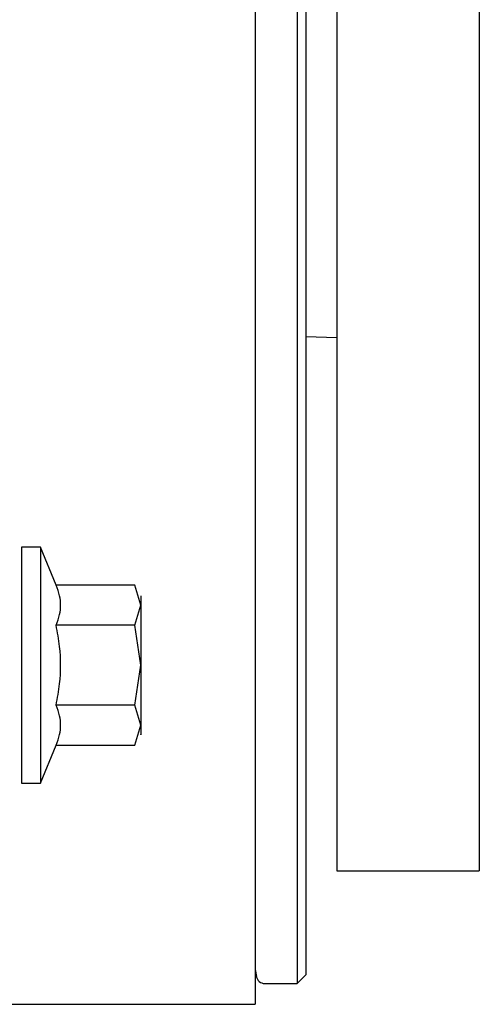
# Paper-space layout 'Sheet2' of a CAD drawing. Units: inches. Extents: x 4 to 301, y -6 to 232.
# Drawn here: x 86 to 87, y 48 to 51 of the extents above; entities that cross this region are included whole.
import ezdxf

# ---------------------------------------------------------------- set-up
doc = ezdxf.new("R2010")
doc.units = ezdxf.units.IN
doc.header["$MEASUREMENT"] = 0

psp = doc.layouts.new('Sheet2')

# ---------------------------------------------------------------- linework, layer by layer
at = {"color": 7, "linetype": 'Continuous', "lineweight": 25, "ltscale": 18}
for p, q in [((86.9686, 55.6527), (86.9686, 48.4649)), ((87.3845, 55.6527), (87.3845, 48.4649)), ((86.8522, 52.9112), (86.8522, 48.1359)), ((86.8775, 52.9112), (86.8775, 48.1612)), ((86.7295, 51.1878), (86.7295, 48.0751)), ((86.8775, 50.0257), (86.9686, 50.0225)), ((86.1025, 49.41), (86.0469, 49.41)), ((86.0469, 49.41), (86.0469, 48.7216)), ((86.1483, 49.2996), (86.1025, 49.41)), ((86.1025, 49.41), (86.1025, 48.7216)), ((86.378, 49.2996), (86.1483, 49.2996)), ((86.3961, 49.2412), (86.378, 49.2996)), ((86.378, 49.1827), (86.3961, 49.2412)), ((86.378, 49.1827), (86.1483, 49.1827)), ((86.3961, 49.0658), (86.378, 49.1827)), ((86.378, 48.9489), (86.3961, 49.0658)), ((86.378, 48.9489), (86.1483, 48.9489)), ((86.3961, 48.8905), (86.378, 48.9489)), ((86.378, 48.832), (86.3961, 48.8905)), ((86.1025, 48.7216), (86.1483, 48.832)), ((86.1483, 48.832), (86.378, 48.832)), ((86.0469, 48.7216), (86.1025, 48.7216)), ((86.9686, 48.4649), (87.3845, 48.4649)), ((86.7295, 48.1768), (86.7331, 48.1568)), ((86.8522, 48.1359), (86.8775, 48.1612)), ((86.758, 48.1359), (86.8522, 48.1359)), ((85.9186, 48.0751), (86.0988, 48.0751)), ((85.9186, 48.0751), (86.0988, 48.0751)), ((85.9186, 48.0751), (86.0988, 48.0751)), ((86.0988, 48.0751), (86.279, 48.0751)), ((86.0988, 48.0751), (86.279, 48.0751)), ((86.0988, 48.0751), (86.279, 48.0751)), ((86.279, 48.0751), (86.4592, 48.0751)), ((86.279, 48.0751), (86.4592, 48.0751)), ((86.279, 48.0751), (86.4592, 48.0751)), ((86.4592, 48.0751), (86.6394, 48.0751)), ((86.4592, 48.0751), (86.6394, 48.0751)), ((86.4592, 48.0751), (86.6394, 48.0751)), ((86.6394, 48.0751), (86.7295, 48.0751)), ((86.6394, 48.0751), (86.7295, 48.0751)), ((86.6394, 48.0751), (86.7295, 48.0751))]:
    psp.add_line(p, q, dxfattribs=at)
at = {"color": 7, "linetype": 'Continuous', "lineweight": 25, "ltscale": 324}
psp.add_arc((86.758, 48.1612), 0.0253, 190, 270, dxfattribs=at)
at = {"color": 7, "linetype": 'Continuous', "lineweight": 25, "ltscale": 18}
for points, knots in [([(86.1483, 49.1827), (86.152, 49.193), (86.1624, 49.2213), (86.1624, 49.261), (86.152, 49.2893), (86.1483, 49.2996)], [0, 0, 0, 0, 0.266819, 0.733185, 1, 1, 1, 1]), ([(86.3961, 49.2683), (86.3961, 49.2672), (86.3961, 49.2649), (86.3961, 49.2491), (86.3961, 49.2412)], [0, 0, 0, 0, 0.499603, 1, 1, 1, 1]), ([(86.3961, 49.2412), (86.3961, 49.2312), (86.3961, 49.2113), (86.3961, 49.168), (86.3961, 49.1189), (86.3961, 49.0835), (86.3961, 49.0658)], [0, 0, 0, 0, 0.249932, 0.499994, 0.749933, 1, 1, 1, 1]), ([(86.1483, 48.9489), (86.152, 48.9695), (86.1624, 49.0261), (86.1624, 49.1055), (86.152, 49.1621), (86.1483, 49.1827)], [0, 0, 0, 0, 0.266817, 0.733183, 1, 1, 1, 1]), ([(86.3961, 49.0658), (86.3961, 49.0481), (86.3961, 49.0127), (86.3961, 48.9636), (86.3961, 48.9203), (86.3961, 48.9004), (86.3961, 48.8905)], [0, 0, 0, 0, 0.249933, 0.499996, 0.749931, 1, 1, 1, 1]), ([(86.1483, 48.832), (86.152, 48.8423), (86.1624, 48.8706), (86.1624, 48.9103), (86.152, 48.9386), (86.1483, 48.9489)], [0, 0, 0, 0, 0.266816, 0.733181, 1, 1, 1, 1]), ([(86.3961, 48.8905), (86.3961, 48.8831), (86.3961, 48.8682), (86.3961, 48.861), (86.3961, 48.8633), (86.3961, 48.8633)], [0, 0, 0, 0, 0.499601, 0.999461, 1, 1, 1, 1])]:
    psp.add_open_spline(points, degree=3, knots=knots, dxfattribs=at)

doc.saveas('drawing.dxf')
